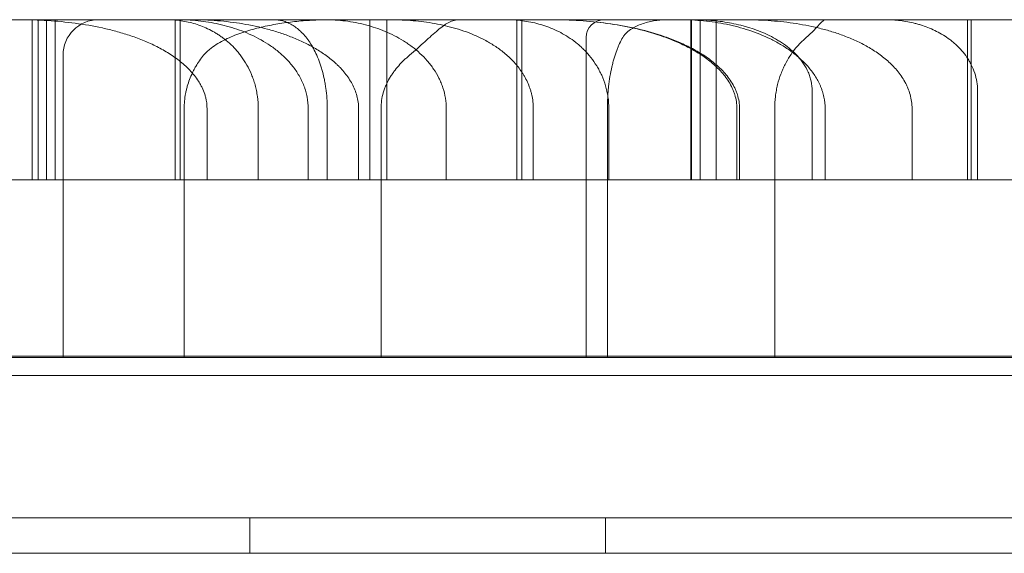
# Model space of a CAD drawing. Units: millimetres. Extents: x 56623 to 65123, y -10294 to -3294.
# Drawn here: x 61325 to 61381, y -5763 to -5733 of the extents above; entities that cross this region are included whole.
import ezdxf

# ---------------------------------------------------------------- set-up
doc = ezdxf.new("R2010")
doc.units = ezdxf.units.MM

# ---------------------------------------------------------------- blocks, each defined once
blk = doc.blocks.new('A$C00294823')
at = {"color": 0, "linetype": 'Continuous', "lineweight": 0}
for p, q in [((33866.495, 2413.878), (33106.495, 2413.878)), ((33665.032, 2413.878), (33665.032, 2404.878)), ((33665.362, 2404.878), (33665.362, 2413.878)), ((33665.845, 2413.878), (33665.845, 2404.878)), ((33666.327, 2404.878), (33666.327, 2413.878)), ((33684.015, 2404.878), (33684.015, 2413.878)), ((33684.979, 2404.878), (33684.979, 2413.878)), ((33692.282, 2413.878), (33692.282, 2404.878)), ((33692.575, 2413.878), (33692.575, 2404.878)), ((33702.604, 2404.878), (33702.604, 2413.878)), ((33703.493, 2404.878), (33703.493, 2413.878)), ((33717.63, 2413.878), (33717.63, 2404.878)), ((33717.847, 2413.878), (33717.847, 2404.878)), ((33696.191, 2412.878), (33696.191, 2394.878)), ((33666.765, 2394.878), (33666.765, 2411.878)), ((33708.899, 2409.878), (33708.899, 2404.878)), ((33718.198, 2404.878), (33718.198, 2409.878)), ((33674.864, 2408.878), (33674.864, 2404.878)), ((33677.746, 2404.878), (33677.746, 2408.878)), ((33680.553, 2408.878), (33680.553, 2404.878)), ((33681.624, 2404.878), (33681.624, 2408.878)), ((33693.215, 2404.878), (33693.215, 2408.878)), ((33697.38, 2408.878), (33697.38, 2394.878)), ((33697.462, 2404.878), (33697.462, 2408.878)), ((33704.814, 2408.878), (33704.814, 2404.878)), ((33706.79, 2408.878), (33706.79, 2394.878)), ((33714.514, 2404.878), (33714.514, 2408.878)), ((33087.726, 2394.964), (33885.264, 2394.964)), ((33067.495, 2393.878), (33905.495, 2393.878)), ((33032.495, 2385.878), (33940.495, 2385.878)), ((33677.275, 2385.878), (33677.275, 2383.878)), ((33697.275, 2385.878), (33697.275, 2383.878)), ((33940.495, 2383.883), (33033.495, 2383.883)), ((33940.495, 2383.878), (33033.495, 2383.878))]:
    blk.add_line(p, q, dxfattribs=at)
for centre, radius in [((33668.765, 2411.878), 2), ((33697.191, 2412.878), 1)]:
    blk.add_arc(centre, radius, 90, 180, dxfattribs=at)
for points, knots in [([(33664.342, 2413.878), (33664.864, 2413.878), (33665.384, 2413.863), (33666.419, 2413.798), (33666.935, 2413.748), (33667.961, 2413.611), (33668.471, 2413.524), (33669.233, 2413.357), (33669.486, 2413.295), (33669.864, 2413.193), (33669.99, 2413.157), (33670.241, 2413.082), (33670.367, 2413.043), (33670.741, 2412.919), (33670.988, 2412.829), (33671.476, 2412.633), (33671.716, 2412.526), (33672.071, 2412.351), (33672.189, 2412.29), (33672.421, 2412.163), (33672.535, 2412.097), (33672.872, 2411.891), (33673.09, 2411.742), (33673.403, 2411.498), (33673.505, 2411.413), (33673.703, 2411.235), (33673.8, 2411.142), (33674.077, 2410.851), (33674.245, 2410.643), (33674.426, 2410.357), (33674.461, 2410.298), (33674.527, 2410.18), (33674.558, 2410.12), (33674.645, 2409.939), (33674.695, 2409.814), (33674.756, 2409.621), (33674.775, 2409.556), (33674.807, 2409.424), (33674.82, 2409.357), (33674.853, 2409.153), (33674.864, 2409.016), (33674.864, 2408.878)], [0, 0, 0, 0, 0.125, 0.125, 0.25, 0.25, 0.375, 0.375, 0.4375, 0.4375, 0.46875, 0.46875, 0.5, 0.5, 0.5625, 0.5625, 0.625, 0.625, 0.65625, 0.65625, 0.6875, 0.6875, 0.75, 0.75, 0.78125, 0.78125, 0.8125, 0.8125, 0.875, 0.875, 0.890625, 0.890625, 0.90625, 0.90625, 0.9375, 0.9375, 0.953125, 0.953125, 0.96875, 0.96875, 1, 1, 1, 1]), ([(33672.599, 2413.878), (33672.872, 2413.878), (33673.143, 2413.859), (33673.68, 2413.779), (33673.947, 2413.72), (33674.475, 2413.557), (33674.737, 2413.454), (33675.125, 2413.26), (33675.254, 2413.189), (33675.446, 2413.071), (33675.51, 2413.03), (33675.637, 2412.944), (33675.7, 2412.9), (33675.887, 2412.76), (33676.01, 2412.659), (33676.249, 2412.442), (33676.366, 2412.325), (33676.537, 2412.135), (33676.593, 2412.069), (33676.703, 2411.933), (33676.757, 2411.863), (33676.913, 2411.645), (33677.012, 2411.492), (33677.198, 2411.163), (33677.284, 2410.989), (33677.401, 2410.707), (33677.439, 2410.61), (33677.507, 2410.412), (33677.539, 2410.31), (33677.595, 2410.104), (33677.621, 2409.998), (33677.654, 2409.836), (33677.665, 2409.782), (33677.684, 2409.671), (33677.692, 2409.615), (33677.731, 2409.336), (33677.746, 2409.109), (33677.746, 2408.878)], [0, 0, 0, 0, 0.125, 0.125, 0.25, 0.25, 0.375, 0.375, 0.4375, 0.4375, 0.46875, 0.46875, 0.5, 0.5, 0.5625, 0.5625, 0.625, 0.625, 0.65625, 0.65625, 0.6875, 0.6875, 0.75, 0.75, 0.8125, 0.8125, 0.84375, 0.84375, 0.875, 0.875, 0.90625, 0.90625, 0.921875, 0.921875, 0.9375, 0.9375, 1, 1, 1, 1]), ([(33680.553, 2408.878), (33680.553, 2409.1), (33680.532, 2409.316), (33680.471, 2409.636), (33680.447, 2409.741), (33680.402, 2409.897), (33680.386, 2409.949), (33680.352, 2410.053), (33680.334, 2410.104), (33680.237, 2410.359), (33680.144, 2410.552), (33679.984, 2410.828), (33679.928, 2410.918), (33679.809, 2411.094), (33679.745, 2411.18), (33679.55, 2411.43), (33679.41, 2411.585), (33679.117, 2411.876), (33678.963, 2412.012), (33678.722, 2412.205), (33678.64, 2412.267), (33678.474, 2412.387), (33678.389, 2412.445), (33678.132, 2412.612), (33677.958, 2412.715), (33677.426, 2413), (33677.06, 2413.16), (33676.496, 2413.362), (33676.306, 2413.424), (33675.921, 2413.534), (33675.728, 2413.583), (33675.145, 2413.712), (33674.755, 2413.775), (33673.969, 2413.858), (33673.573, 2413.878), (33673.176, 2413.878)], [0, 0, 0, 0, 0.0625, 0.0625, 0.09375, 0.09375, 0.109375, 0.109375, 0.125, 0.125, 0.1875, 0.1875, 0.21875, 0.21875, 0.25, 0.25, 0.3125, 0.3125, 0.375, 0.375, 0.40625, 0.40625, 0.4375, 0.4375, 0.5, 0.5, 0.625, 0.625, 0.6875, 0.6875, 0.75, 0.75, 0.875, 0.875, 1, 1, 1, 1]), ([(33674.004, 2413.878), (33674.488, 2413.878), (33674.968, 2413.859), (33675.924, 2413.782), (33676.399, 2413.725), (33677.342, 2413.567), (33677.81, 2413.467), (33678.507, 2413.281), (33678.739, 2413.212), (33679.199, 2413.061), (33679.427, 2412.979), (33679.876, 2412.8), (33680.098, 2412.703), (33680.425, 2412.546), (33680.533, 2412.491), (33680.747, 2412.377), (33680.853, 2412.318), (33681.166, 2412.134), (33681.369, 2412.003), (33681.758, 2411.721), (33681.946, 2411.569), (33682.168, 2411.364), (33682.212, 2411.322), (33682.298, 2411.237), (33682.341, 2411.193), (33682.466, 2411.06), (33682.546, 2410.969), (33682.698, 2410.781), (33682.769, 2410.684), (33682.904, 2410.482), (33682.967, 2410.378), (33683.14, 2410.055), (33683.23, 2409.832), (33683.324, 2409.484), (33683.348, 2409.365), (33683.372, 2409.184), (33683.379, 2409.123), (33683.387, 2409.001), (33683.389, 2408.939), (33683.389, 2408.878)], [0, 0, 0, 0, 0.125, 0.125, 0.25, 0.25, 0.375, 0.375, 0.4375, 0.4375, 0.5, 0.5, 0.5625, 0.5625, 0.59375, 0.59375, 0.625, 0.625, 0.6875, 0.6875, 0.75, 0.75, 0.765625, 0.765625, 0.78125, 0.78125, 0.8125, 0.8125, 0.84375, 0.84375, 0.875, 0.875, 0.9375, 0.9375, 0.96875, 0.96875, 0.984375, 0.984375, 1, 1, 1, 1]), ([(33674.672, 2411.878), (33674.721, 2411.938), (33674.774, 2411.995), (33674.884, 2412.104), (33674.942, 2412.155), (33675.121, 2412.304), (33675.248, 2412.395), (33675.514, 2412.564), (33675.651, 2412.642), (33675.93, 2412.785), (33676.072, 2412.851), (33676.504, 2413.037), (33676.8, 2413.143), (33677.253, 2413.283), (33677.405, 2413.327), (33677.712, 2413.408), (33677.867, 2413.446), (33678.334, 2413.551), (33678.646, 2413.61), (33679.275, 2413.71), (33679.59, 2413.75), (33680.223, 2413.815), (33680.541, 2413.839), (33681.018, 2413.862), (33681.178, 2413.868), (33681.417, 2413.874), (33681.497, 2413.876), (33681.657, 2413.878), (33681.737, 2413.878), (33681.817, 2413.878)], [0, 0, 0, 0, 0.03125, 0.03125, 0.0625, 0.0625, 0.125, 0.125, 0.1875, 0.1875, 0.25, 0.25, 0.375, 0.375, 0.4375, 0.4375, 0.5, 0.5, 0.625, 0.625, 0.75, 0.75, 0.875, 0.875, 0.9375, 0.9375, 0.96875, 0.96875, 1, 1, 1, 1]), ([(33681.624, 2408.878), (33681.624, 2409.075), (33681.618, 2409.269), (33681.591, 2409.653), (33681.572, 2409.842), (33681.54, 2410.075), (33681.533, 2410.121), (33681.518, 2410.214), (33681.511, 2410.26), (33681.487, 2410.397), (33681.469, 2410.487), (33681.414, 2410.751), (33681.371, 2410.92), (33681.301, 2411.165), (33681.276, 2411.245), (33681.224, 2411.402), (33681.197, 2411.479), (33681.113, 2411.704), (33681.054, 2411.845), (33680.929, 2412.111), (33680.864, 2412.237), (33680.762, 2412.415), (33680.727, 2412.473), (33680.656, 2412.584), (33680.62, 2412.638), (33680.437, 2412.9), (33680.284, 2413.076), (33679.968, 2413.374), (33679.805, 2413.496), (33679.595, 2413.618), (33679.553, 2413.64), (33679.469, 2413.683), (33679.426, 2413.702), (33679.299, 2413.755), (33679.214, 2413.785), (33678.958, 2413.855), (33678.786, 2413.878), (33678.613, 2413.878)], [0, 0, 0, 0, 0.0625, 0.0625, 0.125, 0.125, 0.140625, 0.140625, 0.15625, 0.15625, 0.1875, 0.1875, 0.25, 0.25, 0.28125, 0.28125, 0.3125, 0.3125, 0.375, 0.375, 0.4375, 0.4375, 0.46875, 0.46875, 0.5, 0.5, 0.625, 0.625, 0.75, 0.75, 0.78125, 0.78125, 0.8125, 0.8125, 0.875, 0.875, 1, 1, 1, 1]), ([(33688.32, 2408.878), (33688.32, 2409.078), (33688.304, 2409.275), (33688.241, 2409.663), (33688.194, 2409.855), (33688.102, 2410.137), (33688.067, 2410.231), (33687.991, 2410.414), (33687.95, 2410.504), (33687.819, 2410.768), (33687.719, 2410.937), (33687.554, 2411.181), (33687.496, 2411.261), (33687.375, 2411.418), (33687.313, 2411.494), (33687.12, 2411.715), (33686.984, 2411.855), (33686.698, 2412.118), (33686.549, 2412.242), (33686.316, 2412.418), (33686.237, 2412.475), (33686.076, 2412.585), (33685.994, 2412.639), (33685.58, 2412.896), (33685.236, 2413.071), (33684.527, 2413.368), (33684.162, 2413.49), (33683.598, 2413.637), (33683.409, 2413.68), (33683.03, 2413.752), (33682.84, 2413.782), (33682.267, 2413.854), (33681.882, 2413.878), (33681.495, 2413.878)], [0, 0, 0, 0, 0.0625, 0.0625, 0.125, 0.125, 0.15625, 0.15625, 0.1875, 0.1875, 0.25, 0.25, 0.28125, 0.28125, 0.3125, 0.3125, 0.375, 0.375, 0.4375, 0.4375, 0.46875, 0.46875, 0.5, 0.5, 0.625, 0.625, 0.75, 0.75, 0.8125, 0.8125, 0.875, 0.875, 1, 1, 1, 1]), ([(33685.078, 2413.878), (33685.489, 2413.878), (33685.898, 2413.864), (33686.711, 2413.802), (33687.115, 2413.754), (33687.919, 2413.621), (33688.318, 2413.535), (33689.11, 2413.314), (33689.503, 2413.18), (33690.086, 2412.931), (33690.279, 2412.84), (33690.663, 2412.638), (33690.851, 2412.528), (33691.219, 2412.288), (33691.399, 2412.158), (33691.66, 2411.944), (33691.746, 2411.869), (33691.913, 2411.714), (33691.994, 2411.634), (33692.232, 2411.384), (33692.38, 2411.204), (33692.551, 2410.958), (33692.585, 2410.908), (33692.65, 2410.806), (33692.682, 2410.753), (33692.774, 2410.594), (33692.83, 2410.485), (33692.934, 2410.259), (33692.981, 2410.142), (33693.043, 2409.962), (33693.062, 2409.901), (33693.098, 2409.776), (33693.114, 2409.714), (33693.185, 2409.4), (33693.215, 2409.143), (33693.215, 2408.878)], [0, 0, 0, 0, 0.125, 0.125, 0.25, 0.25, 0.375, 0.375, 0.5, 0.5, 0.5625, 0.5625, 0.625, 0.625, 0.6875, 0.6875, 0.71875, 0.71875, 0.75, 0.75, 0.8125, 0.8125, 0.828125, 0.828125, 0.84375, 0.84375, 0.875, 0.875, 0.90625, 0.90625, 0.921875, 0.921875, 0.9375, 0.9375, 1, 1, 1, 1]), ([(33686.254, 2411.878), (33686.57, 2412.14), (33686.854, 2412.4), (33687.183, 2412.702), (33687.247, 2412.761), (33687.374, 2412.877), (33687.436, 2412.934), (33687.619, 2413.099), (33687.735, 2413.201), (33687.957, 2413.385), (33688.063, 2413.468), (33688.219, 2413.577), (33688.271, 2413.611), (33688.372, 2413.673), (33688.422, 2413.701), (33688.571, 2413.776), (33688.668, 2413.814), (33688.811, 2413.852), (33688.859, 2413.862), (33688.93, 2413.872), (33688.965, 2413.875), (33689.001, 2413.877), (33689.025, 2413.878), (33689.037, 2413.878), (33689.048, 2413.878)], [0, 0, 0, 0, 0.25, 0.25, 0.3125, 0.3125, 0.375, 0.375, 0.5, 0.5, 0.625, 0.625, 0.6875, 0.6875, 0.75, 0.75, 0.875, 0.875, 0.9375, 0.9375, 0.96875, 0.984375, 0.984375, 1, 1, 1, 1]), ([(33697.462, 2408.878), (33697.462, 2409.101), (33697.446, 2409.32), (33697.399, 2409.642), (33697.379, 2409.748), (33697.345, 2409.906), (33697.332, 2409.958), (33697.305, 2410.062), (33697.291, 2410.114), (33697.215, 2410.37), (33697.143, 2410.565), (33697.018, 2410.844), (33696.973, 2410.934), (33696.88, 2411.111), (33696.83, 2411.198), (33696.677, 2411.449), (33696.568, 2411.605), (33696.337, 2411.898), (33696.216, 2412.034), (33696.027, 2412.227), (33695.963, 2412.289), (33695.832, 2412.409), (33695.765, 2412.467), (33695.564, 2412.634), (33695.427, 2412.736), (33695.009, 2413.019), (33694.722, 2413.178), (33694.279, 2413.377), (33694.13, 2413.437), (33693.828, 2413.545), (33693.676, 2413.593), (33693.22, 2413.718), (33692.914, 2413.779), (33692.299, 2413.859), (33691.989, 2413.878), (33691.678, 2413.878)], [0, 0, 0, 0, 0.0625, 0.0625, 0.09375, 0.09375, 0.109375, 0.109375, 0.125, 0.125, 0.1875, 0.1875, 0.21875, 0.21875, 0.25, 0.25, 0.3125, 0.3125, 0.375, 0.375, 0.40625, 0.40625, 0.4375, 0.4375, 0.5, 0.5, 0.625, 0.625, 0.6875, 0.6875, 0.75, 0.75, 0.875, 0.875, 1, 1, 1, 1]), ([(33694.241, 2413.878), (33694.769, 2413.878), (33695.294, 2413.862), (33696.339, 2413.794), (33696.858, 2413.743), (33697.89, 2413.602), (33698.402, 2413.512), (33699.42, 2413.287), (33699.925, 2413.151), (33700.674, 2412.902), (33700.923, 2412.812), (33701.293, 2412.662), (33701.416, 2412.61), (33701.659, 2412.502), (33701.78, 2412.445), (33702.138, 2412.269), (33702.372, 2412.141), (33702.713, 2411.933), (33702.826, 2411.86), (33703.046, 2411.709), (33703.153, 2411.63), (33703.467, 2411.386), (33703.665, 2411.21), (33703.895, 2410.969), (33703.94, 2410.92), (33704.028, 2410.819), (33704.072, 2410.767), (33704.197, 2410.61), (33704.275, 2410.501), (33704.418, 2410.276), (33704.483, 2410.16), (33704.57, 2409.978), (33704.597, 2409.916), (33704.647, 2409.791), (33704.669, 2409.728), (33704.771, 2409.411), (33704.814, 2409.149), (33704.814, 2408.878)], [0, 0, 0, 0, 0.125, 0.125, 0.25, 0.25, 0.375, 0.375, 0.5, 0.5, 0.5625, 0.5625, 0.59375, 0.59375, 0.625, 0.625, 0.6875, 0.6875, 0.71875, 0.71875, 0.75, 0.75, 0.8125, 0.8125, 0.828125, 0.828125, 0.84375, 0.84375, 0.875, 0.875, 0.90625, 0.90625, 0.921875, 0.921875, 0.9375, 0.9375, 1, 1, 1, 1]), ([(33694.278, 2413.878), (33694.797, 2413.878), (33695.313, 2413.862), (33696.339, 2413.794), (33696.85, 2413.744), (33697.864, 2413.603), (33698.368, 2413.513), (33699.368, 2413.288), (33699.864, 2413.152), (33700.6, 2412.903), (33700.845, 2412.813), (33701.209, 2412.663), (33701.33, 2412.611), (33701.569, 2412.503), (33701.687, 2412.446), (33702.039, 2412.269), (33702.269, 2412.142), (33702.604, 2411.933), (33702.714, 2411.86), (33702.93, 2411.709), (33703.036, 2411.631), (33703.344, 2411.385), (33703.538, 2411.209), (33703.764, 2410.969), (33703.808, 2410.919), (33703.895, 2410.818), (33703.937, 2410.767), (33704.06, 2410.609), (33704.136, 2410.5), (33704.276, 2410.275), (33704.34, 2410.159), (33704.425, 2409.977), (33704.452, 2409.916), (33704.501, 2409.791), (33704.523, 2409.728), (33704.622, 2409.41), (33704.664, 2409.149), (33704.664, 2408.878)], [0, 0, 0, 0, 0.125, 0.125, 0.25, 0.25, 0.375, 0.375, 0.5, 0.5, 0.5625, 0.5625, 0.59375, 0.59375, 0.625, 0.625, 0.6875, 0.6875, 0.71875, 0.71875, 0.75, 0.75, 0.8125, 0.8125, 0.828125, 0.828125, 0.84375, 0.84375, 0.875, 0.875, 0.90625, 0.90625, 0.921875, 0.921875, 0.9375, 0.9375, 1, 1, 1, 1]), ([(33698.244, 2412.878), (33698.274, 2412.931), (33698.309, 2412.98), (33698.385, 2413.072), (33698.426, 2413.115), (33698.555, 2413.235), (33698.649, 2413.306), (33698.798, 2413.4), (33698.849, 2413.43), (33698.953, 2413.486), (33699.005, 2413.512), (33699.165, 2413.585), (33699.275, 2413.628), (33699.608, 2413.739), (33699.836, 2413.791), (33700.185, 2413.844), (33700.301, 2413.857), (33700.478, 2413.87), (33700.566, 2413.874), (33700.654, 2413.877), (33700.713, 2413.878), (33700.743, 2413.878), (33700.772, 2413.878)], [0, 0, 0, 0, 0.0625, 0.0625, 0.125, 0.125, 0.25, 0.25, 0.3125, 0.3125, 0.375, 0.375, 0.5, 0.5, 0.75, 0.75, 0.875, 0.875, 0.9375, 0.96875, 0.96875, 1, 1, 1, 1]), ([(33709.628, 2408.878), (33709.628, 2409.1), (33709.604, 2409.317), (33709.536, 2409.637), (33709.508, 2409.742), (33709.458, 2409.899), (33709.439, 2409.95), (33709.401, 2410.054), (33709.38, 2410.105), (33709.271, 2410.359), (33709.166, 2410.551), (33708.987, 2410.826), (33708.924, 2410.915), (33708.79, 2411.09), (33708.72, 2411.176), (33708.502, 2411.423), (33708.347, 2411.576), (33708.022, 2411.865), (33707.851, 2412.001), (33707.585, 2412.192), (33707.495, 2412.253), (33707.311, 2412.373), (33707.218, 2412.431), (33706.935, 2412.597), (33706.743, 2412.7), (33706.158, 2412.985), (33705.756, 2413.146), (33705.137, 2413.35), (33704.928, 2413.412), (33704.611, 2413.496), (33704.505, 2413.523), (33704.293, 2413.572), (33704.186, 2413.596), (33703.653, 2413.706), (33703.224, 2413.771), (33702.36, 2413.857), (33701.925, 2413.878), (33701.488, 2413.878)], [0, 0, 0, 0, 0.0625, 0.0625, 0.09375, 0.09375, 0.109375, 0.109375, 0.125, 0.125, 0.1875, 0.1875, 0.21875, 0.21875, 0.25, 0.25, 0.3125, 0.3125, 0.375, 0.375, 0.40625, 0.40625, 0.4375, 0.4375, 0.5, 0.5, 0.625, 0.625, 0.6875, 0.6875, 0.71875, 0.71875, 0.75, 0.75, 0.875, 0.875, 1, 1, 1, 1]), ([(33708.899, 2409.878), (33708.899, 2410.06), (33708.879, 2410.239), (33708.822, 2410.501), (33708.799, 2410.587), (33708.757, 2410.715), (33708.742, 2410.757), (33708.709, 2410.842), (33708.692, 2410.884), (33708.601, 2411.091), (33708.514, 2411.247), (33708.366, 2411.47), (33708.313, 2411.542), (33708.203, 2411.684), (33708.145, 2411.753), (33707.966, 2411.951), (33707.839, 2412.075), (33707.572, 2412.306), (33707.432, 2412.414), (33707.214, 2412.566), (33707.139, 2412.615), (33706.989, 2412.71), (33706.913, 2412.756), (33706.683, 2412.887), (33706.527, 2412.967), (33706.052, 2413.191), (33705.725, 2413.316), (33705.307, 2413.448), (33705.222, 2413.474), (33705.053, 2413.522), (33704.968, 2413.544), (33704.712, 2413.609), (33704.54, 2413.647), (33704.024, 2413.748), (33703.678, 2413.797), (33702.982, 2413.862), (33702.632, 2413.878), (33702.281, 2413.878)], [0, 0, 0, 0, 0.0625, 0.0625, 0.09375, 0.09375, 0.109375, 0.109375, 0.125, 0.125, 0.1875, 0.1875, 0.21875, 0.21875, 0.25, 0.25, 0.3125, 0.3125, 0.375, 0.375, 0.40625, 0.40625, 0.4375, 0.4375, 0.5, 0.5, 0.625, 0.625, 0.65625, 0.65625, 0.6875, 0.6875, 0.75, 0.75, 0.875, 0.875, 1, 1, 1, 1]), ([(33704.995, 2413.878), (33705.472, 2413.878), (33705.947, 2413.863), (33706.893, 2413.8), (33707.364, 2413.751), (33708.301, 2413.615), (33708.767, 2413.528), (33709.462, 2413.361), (33709.693, 2413.299), (33710.038, 2413.196), (33710.153, 2413.16), (33710.382, 2413.084), (33710.497, 2413.044), (33710.837, 2412.919), (33711.062, 2412.828), (33711.505, 2412.629), (33711.723, 2412.521), (33712.045, 2412.342), (33712.151, 2412.28), (33712.36, 2412.151), (33712.463, 2412.084), (33712.766, 2411.875), (33712.961, 2411.724), (33713.24, 2411.476), (33713.331, 2411.39), (33713.464, 2411.255), (33713.507, 2411.209), (33713.592, 2411.115), (33713.634, 2411.067), (33713.837, 2410.823), (33713.984, 2410.614), (33714.141, 2410.329), (33714.171, 2410.271), (33714.228, 2410.154), (33714.254, 2410.095), (33714.329, 2409.915), (33714.371, 2409.792), (33714.441, 2409.54), (33714.468, 2409.411), (33714.505, 2409.146), (33714.514, 2409.012), (33714.514, 2408.878)], [0, 0, 0, 0, 0.125, 0.125, 0.25, 0.25, 0.375, 0.375, 0.4375, 0.4375, 0.46875, 0.46875, 0.5, 0.5, 0.5625, 0.5625, 0.625, 0.625, 0.65625, 0.65625, 0.6875, 0.6875, 0.75, 0.75, 0.78125, 0.78125, 0.796875, 0.796875, 0.8125, 0.8125, 0.875, 0.875, 0.890625, 0.890625, 0.90625, 0.90625, 0.9375, 0.9375, 0.96875, 0.96875, 1, 1, 1, 1]), ([(33708.563, 2412.878), (33708.726, 2413.015), (33708.864, 2413.149), (33709.04, 2413.331), (33709.094, 2413.389), (33709.193, 2413.497), (33709.239, 2413.548), (33709.364, 2413.685), (33709.433, 2413.757), (33709.524, 2413.829), (33709.553, 2413.847), (33709.595, 2413.866), (33709.615, 2413.873), (33709.635, 2413.876), (33709.649, 2413.878), (33709.656, 2413.878), (33709.662, 2413.878)], [0, 0, 0, 0, 0.25, 0.25, 0.375, 0.375, 0.5, 0.5, 0.75, 0.75, 0.875, 0.875, 0.9375, 0.96875, 0.96875, 1, 1, 1, 1]), ([(33718.198, 2409.878), (33718.198, 2410.052), (33718.184, 2410.222), (33718.13, 2410.556), (33718.089, 2410.72), (33717.984, 2411.041), (33717.921, 2411.195), (33717.811, 2411.414), (33717.772, 2411.486), (33717.69, 2411.625), (33717.647, 2411.694), (33717.512, 2411.894), (33717.415, 2412.018), (33717.211, 2412.253), (33717.103, 2412.362), (33716.935, 2412.517), (33716.878, 2412.567), (33716.762, 2412.664), (33716.702, 2412.711), (33716.522, 2412.847), (33716.399, 2412.931), (33716.024, 2413.162), (33715.765, 2413.292), (33715.367, 2413.457), (33715.232, 2413.507), (33715.028, 2413.574), (33714.959, 2413.596), (33714.822, 2413.636), (33714.753, 2413.655), (33714.409, 2413.742), (33714.131, 2413.794), (33713.573, 2413.861), (33713.292, 2413.878), (33713.009, 2413.878)], [0, 0, 0, 0, 0.0625, 0.0625, 0.125, 0.125, 0.1875, 0.1875, 0.21875, 0.21875, 0.25, 0.25, 0.3125, 0.3125, 0.375, 0.375, 0.40625, 0.40625, 0.4375, 0.4375, 0.5, 0.5, 0.625, 0.625, 0.6875, 0.6875, 0.71875, 0.71875, 0.75, 0.75, 0.875, 0.875, 1, 1, 1, 1]), ([(33698.244, 2412.878), (33698.184, 2412.775), (33698.126, 2412.664), (33698.042, 2412.482), (33698.014, 2412.419), (33697.96, 2412.29), (33697.934, 2412.223), (33697.856, 2412.017), (33697.808, 2411.871), (33697.739, 2411.64), (33697.716, 2411.561), (33697.684, 2411.438), (33697.674, 2411.397), (33697.653, 2411.313), (33697.643, 2411.27), (33697.593, 2411.054), (33697.558, 2410.875), (33697.496, 2410.505), (33697.469, 2410.313), (33697.436, 2410.014), (33697.426, 2409.913), (33697.41, 2409.709), (33697.403, 2409.607), (33697.386, 2409.298), (33697.38, 2409.089), (33697.38, 2408.878)], [0, 0, 0, 0, 0.125, 0.125, 0.1875, 0.1875, 0.25, 0.25, 0.375, 0.375, 0.4375, 0.4375, 0.46875, 0.46875, 0.5, 0.5, 0.625, 0.625, 0.75, 0.75, 0.8125, 0.8125, 0.875, 0.875, 1, 1, 1, 1]), ([(33706.79, 2408.878), (33706.79, 2409.114), (33706.804, 2409.344), (33706.846, 2409.681), (33706.863, 2409.792), (33706.904, 2410.012), (33706.927, 2410.121), (33707.005, 2410.437), (33707.067, 2410.636), (33707.156, 2410.872), (33707.174, 2410.918), (33707.211, 2411.01), (33707.23, 2411.056), (33707.289, 2411.19), (33707.33, 2411.276), (33707.455, 2411.524), (33707.544, 2411.679), (33707.731, 2411.967), (33707.829, 2412.102), (33707.98, 2412.292), (33708.032, 2412.352), (33708.136, 2412.469), (33708.188, 2412.525), (33708.346, 2412.687), (33708.454, 2412.786), (33708.563, 2412.878)], [0, 0, 0, 0, 0.125, 0.125, 0.1875, 0.1875, 0.25, 0.25, 0.375, 0.375, 0.40625, 0.40625, 0.4375, 0.4375, 0.5, 0.5, 0.625, 0.625, 0.75, 0.75, 0.8125, 0.8125, 0.875, 0.875, 1, 1, 1, 1]), ([(33674.672, 2411.878), (33674.512, 2411.683), (33674.365, 2411.474), (33674.198, 2411.191), (33674.166, 2411.133), (33674.103, 2411.015), (33674.073, 2410.955), (33673.985, 2410.774), (33673.932, 2410.65), (33673.835, 2410.396), (33673.792, 2410.266), (33673.736, 2410.066), (33673.718, 2409.999), (33673.686, 2409.863), (33673.671, 2409.793), (33673.606, 2409.446), (33673.58, 2409.165), (33673.58, 2408.878)], [0, 0, 0, 0, 0.25, 0.25, 0.3125, 0.3125, 0.375, 0.375, 0.5, 0.5, 0.625, 0.625, 0.6875, 0.6875, 0.75, 0.75, 1, 1, 1, 1]), ([(33684.65, 2408.878), (33684.65, 2409.185), (33684.695, 2409.484), (33684.8, 2409.847), (33684.824, 2409.919), (33684.875, 2410.06), (33684.903, 2410.129), (33684.992, 2410.333), (33685.06, 2410.464), (33685.171, 2410.655), (33685.21, 2410.717), (33685.291, 2410.839), (33685.332, 2410.899), (33685.46, 2411.074), (33685.55, 2411.185), (33685.738, 2411.397), (33685.837, 2411.499), (33685.989, 2411.646), (33686.041, 2411.694), (33686.146, 2411.787), (33686.199, 2411.833), (33686.254, 2411.878)], [0, 0, 0, 0, 0.25, 0.25, 0.3125, 0.3125, 0.375, 0.375, 0.5, 0.5, 0.5625, 0.5625, 0.625, 0.625, 0.75, 0.75, 0.875, 0.875, 0.9375, 0.9375, 1, 1, 1, 1]), ([(33751.578, 2404.878), (33751.093, 2404.878), (33750.37, 2404.878), (33747.33, 2404.878), (33744.193, 2404.878), (33735.807, 2404.878), (33730.675, 2404.878), (33718.539, 2404.878), (33711.705, 2404.878), (33696.507, 2404.878), (33688.358, 2404.878), (33670.961, 2404.878), (33661.96, 2404.878), (33643.352, 2404.878), (33634.009, 2404.878), (33619.633, 2404.878), (33614.702, 2404.878), (33609.835, 2404.878)], [0.0672639, 0.0672639, 0.0672639, 0.0672639, 0.125, 0.125, 0.25, 0.25, 0.375, 0.375, 0.5, 0.5, 0.625, 0.625, 0.75, 0.75, 0.875, 0.875, 0.9415636, 0.9415636, 0.9415636, 0.9415636]), ([(33448.802, 2394.878), (33448.87, 2394.878), (33449.004, 2394.878), (33449.207, 2394.878), (33449.41, 2394.878), (33449.614, 2394.878), (33449.819, 2394.878), (33450.025, 2394.878), (33450.232, 2394.878), (33450.44, 2394.878), (33450.649, 2394.878), (33450.858, 2394.878), (33451.068, 2394.878), (33451.279, 2394.878), (33451.491, 2394.878), (33451.704, 2394.878), (33451.918, 2394.878), (33452.133, 2394.878), (33452.348, 2394.878), (33452.565, 2394.878), (33452.782, 2394.878), (33453, 2394.878), (33453.219, 2394.878), (33453.439, 2394.878), (33453.659, 2394.878), (33453.881, 2394.878), (33454.103, 2394.878), (33454.327, 2394.878), (33454.551, 2394.878), (33454.776, 2394.878), (33455.002, 2394.878), (33455.228, 2394.878), (33455.456, 2394.878), (33455.684, 2394.878), (33455.914, 2394.878), (33456.144, 2394.878), (33456.375, 2394.878), (33456.607, 2394.878), (33456.84, 2394.878), (33457.073, 2394.878), (33457.308, 2394.878), (33457.543, 2394.878), (33457.779, 2394.878), (33458.017, 2394.878), (33458.255, 2394.878), (33458.493, 2394.878), (33458.733, 2394.878), (33458.974, 2394.878), (33459.215, 2394.878), (33459.457, 2394.878), (33459.7, 2394.878), (33459.944, 2394.878), (33460.189, 2394.878), (33460.435, 2394.878), (33460.682, 2394.878), (33460.929, 2394.878), (33461.177, 2394.878), (33461.427, 2394.878), (33461.677, 2394.878), (33461.928, 2394.878), (33462.179, 2394.878), (33462.432, 2394.878), (33462.686, 2394.878), (33462.94, 2394.878), (33463.195, 2394.878), (33463.451, 2394.878), (33463.708, 2394.878), (33465.91, 2394.878), (33470.207, 2394.878), (33476.951, 2394.878), (33484.11, 2394.878), (33491.686, 2394.878), (33500.325, 2394.878), (33510.106, 2394.878), (33521.115, 2394.878), (33532.629, 2394.878), (33544.618, 2394.878), (33557.021, 2394.878), (33569.784, 2394.878), (33582.877, 2394.878), (33596.268, 2394.878), (33609.891, 2394.878), (33623.683, 2394.878), (33637.613, 2394.878), (33651.646, 2394.878), (33665.715, 2394.878), (33679.754, 2394.878), (33693.729, 2394.878), (33707.607, 2394.878), (33721.324, 2394.878), (33734.812, 2394.878), (33748.04, 2394.878), (33756.926, 2394.878), (33761.706, 2394.878), (33762.492, 2394.878), (33763.278, 2394.878), (33764.061, 2394.878), (33764.843, 2394.878), (33765.623, 2394.878), (33766.401, 2394.878), (33767.178, 2394.878), (33767.953, 2394.878), (33768.727, 2394.878), (33769.498, 2394.878), (33770.269, 2394.878), (33771.037, 2394.878), (33771.804, 2394.878), (33772.569, 2394.878), (33773.332, 2394.878), (33774.094, 2394.878), (33774.854, 2394.878), (33775.612, 2394.878), (33776.369, 2394.878), (33777.124, 2394.878), (33777.877, 2394.878), (33778.628, 2394.878), (33779.378, 2394.878), (33780.127, 2394.878), (33780.873, 2394.878), (33781.618, 2394.878), (33782.361, 2394.878), (33783.103, 2394.878), (33783.843, 2394.878), (33784.581, 2394.878), (33785.317, 2394.878), (33786.052, 2394.878), (33786.786, 2394.878), (33787.517, 2394.878), (33788.247, 2394.878), (33788.975, 2394.878), (33789.701, 2394.878), (33790.426, 2394.878), (33790.908, 2394.878), (33791.149, 2394.878)], [0, 0, 0, 0, 0.001175, 0.00235, 0.003525, 0.0047, 0.005875, 0.00705, 0.008225, 0.0094, 0.010575, 0.01175, 0.012926, 0.014101, 0.015276, 0.016451, 0.017626, 0.018801, 0.019976, 0.021152, 0.022327, 0.023503, 0.024678, 0.025854, 0.027029, 0.028205, 0.029381, 0.030557, 0.031732, 0.032909, 0.034085, 0.035261, 0.036437, 0.037614, 0.03879, 0.039967, 0.041144, 0.042321, 0.043498, 0.044675, 0.045853, 0.047031, 0.048208, 0.049386, 0.050564, 0.051743, 0.052921, 0.0541, 0.055278, 0.056457, 0.057637, 0.058816, 0.059996, 0.061176, 0.062356, 0.063536, 0.064716, 0.065897, 0.067078, 0.068259, 0.069441, 0.070622, 0.071804, 0.072987, 0.074169, 0.075352, 0.076535, 0.077718, 0.105664, 0.133513, 0.161332, 0.189182, 0.217129, 0.252042, 0.28683, 0.321619, 0.356533, 0.391446, 0.426234, 0.461022, 0.495937, 0.530849, 0.565637, 0.600426, 0.63534, 0.670253, 0.705041, 0.73983, 0.774744, 0.809656, 0.844445, 0.879233, 0.914147, 0.916304, 0.91846, 0.920616, 0.92277, 0.924923, 0.927076, 0.929228, 0.931379, 0.93353, 0.935679, 0.937828, 0.939977, 0.942125, 0.944272, 0.946419, 0.948565, 0.950711, 0.952856, 0.955001, 0.957146, 0.95929, 0.961434, 0.963578, 0.965721, 0.967864, 0.970007, 0.972149, 0.974292, 0.976434, 0.978576, 0.980719, 0.982861, 0.985003, 0.987145, 0.989287, 0.99143, 0.993572, 0.995714, 0.997857, 1, 1, 1, 1])]:
    blk.add_open_spline(points, degree=3, knots=knots, dxfattribs=at)
for points in [[(33673.066, 2413.878), (33673.066, 2410.878), (33673.066, 2407.878), (33673.066, 2404.878)], [(33673.359, 2413.878), (33673.359, 2410.878), (33673.359, 2407.878), (33673.359, 2404.878)], [(33702.077, 2413.878), (33702.077, 2410.878), (33702.077, 2407.878), (33702.077, 2404.878)], [(33702.12, 2413.878), (33702.12, 2410.878), (33702.12, 2407.878), (33702.12, 2404.878)], [(33673.58, 2394.878), (33673.58, 2399.545), (33673.58, 2404.211), (33673.58, 2408.878)], [(33683.389, 2408.878), (33683.389, 2407.545), (33683.389, 2406.211), (33683.389, 2404.878)], [(33684.65, 2394.878), (33684.65, 2399.545), (33684.65, 2404.211), (33684.65, 2408.878)], [(33688.32, 2408.878), (33688.32, 2407.545), (33688.32, 2406.211), (33688.32, 2404.878)], [(33704.664, 2408.878), (33704.664, 2407.545), (33704.664, 2406.211), (33704.664, 2404.878)], [(33709.628, 2408.878), (33709.628, 2407.545), (33709.628, 2406.211), (33709.628, 2404.878)]]:
    blk.add_open_spline(points, degree=3, dxfattribs=at)

msp = doc.modelspace()

# ---------------------------------------------------------------- block references
msp.add_blockref('A$C00294823', (27661.006, -8147.024))

doc.saveas('drawing.dxf')
